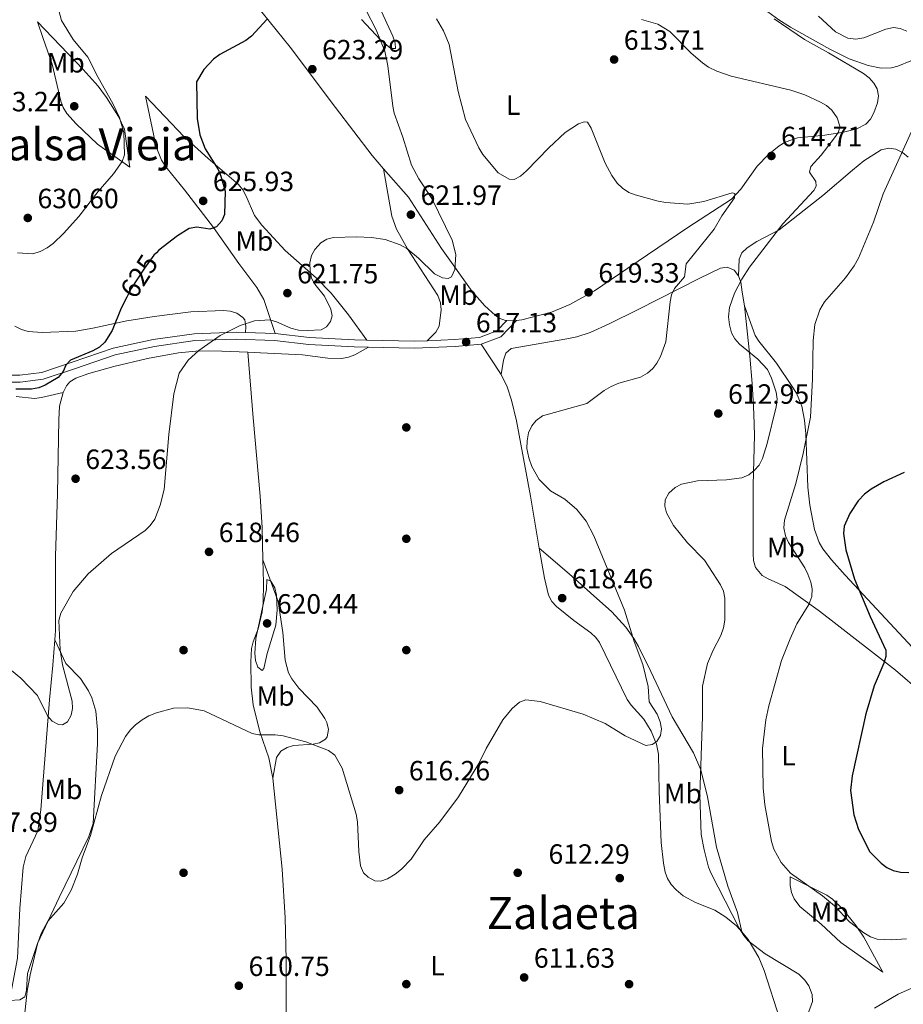
# Model space of a CAD drawing. Units: metres. Extents: x 600727 to 607628, y 4719911 to 4724640.
# Drawn here: x 606174 to 606492, y 4720163 to 4720517 of the extents above; entities that cross this region are included whole.
import ezdxf
from ezdxf.enums import TextEntityAlignment as Align

# ---------------------------------------------------------------- set-up
doc = ezdxf.new("R2010")
doc.units = ezdxf.units.M
doc.header["$MEASUREMENT"] = 0
doc.linetypes.add('DGN Style 3', pattern=[100.47729999999999, 71.7695, -28.7078])
doc.linetypes.add('DGN Style 5', pattern=[50.23865, 21.53085, -28.7078])
for name, color, linetype, lineweight in [('Nivel 17', 7, 'Continuous', 0), ('Nivel 21', 7, 'Continuous', 0), ('Nivel 22', 7, 'Continuous', 0), ('Nivel 35', 7, 'Continuous', 0), ('Nivel 36', 7, 'Continuous', 0), ('Nivel 37', 7, 'Continuous', 0), ('Nivel 4', 7, 'Continuous', 0), ('Nivel 41', 7, 'Continuous', 0), ('Nivel 45', 7, 'Continuous', 0), ('Nivel 5', 7, 'Continuous', 0), ('Nivel 57', 7, 'Continuous', 0), ('Nivel 7', 7, 'Continuous', 0)]:
    doc.layers.add(name, color=color, linetype=linetype, lineweight=lineweight)
doc.styles.add('Style-arial', font='arial.shx', dxfattribs={"bigfont": 'arialbig.shx'})
doc.styles.add('Style-Arial Narrow', font='txt')
doc.styles.add('Style-Helvetica-Narrow-Oblique', font='txt')
doc.styles.add('Style-Times New Roman', font='txt')

# ---------------------------------------------------------------- blocks, each defined once
blk = doc.blocks.new('5PATER')
at = {"layer": 'Nivel 7', "linetype": 'Continuous', "lineweight": 0}
h = blk.add_hatch(color=51, dxfattribs=at)
edge = h.paths.add_edge_path()
edge.add_ellipse((0.01646006107330322, 0.03466856479644775), major_axis=(-10.9572123736961, -11.10700355381332), ratio=0.999422240966032, start_angle=0, end_angle=360)
blk = doc.blocks.new('5PERFI')
at = {"layer": 'Nivel 17', "linetype": 'Continuous', "lineweight": 0}
h = blk.add_hatch(color=7, dxfattribs=at)
edge = h.paths.add_edge_path()
edge.add_arc((-0.05329591035842896, 0.0002562999725341797), 15.5998547143458, 315.0000000018422, 675.0000000018422)

msp = doc.modelspace()

# ---------------------------------------------------------------- linework, layer by layer
at = {"layer": 'Nivel 21', "color": 7, "linetype": 'DGN Style 3', "lineweight": 0, "extrusion": (-0.09815967272443174, 0.09561667602172626, 0.9905665701593148), "elevation": 392442.0713529047, "flags": 128}
msp.add_lwpolyline([(-3804423.679938894, -2832345.307694476), (-3804430.561369818, -2832342.096774282), (-3804438.64429627, -2832342.096774282)], dxfattribs=at)
at = {"layer": 'Nivel 21', "color": 7, "linetype": 'Continuous', "lineweight": 0, "elevation": 619.4300000000001, "flags": 128}
msp.add_lwpolyline([(606255.3200000003, 4720404.82), (606266, 4720404.42)], dxfattribs=at)
at = {"layer": 'Nivel 21', "color": 7, "linetype": 'Continuous', "lineweight": 0, "extrusion": (0.02405135875206313, -0.2652253467344431, 0.9638864287828594), "elevation": -1236792.306876149, "flags": 128}
msp.add_lwpolyline([(1030130.994071078, 4478724.072689719), (1030147.873073179, 4478722.120104756), (1030152.54930146, 4478721.857256781)], dxfattribs=at)
at = {"layer": 'Nivel 21', "color": 7, "linetype": 'Continuous', "lineweight": 0}
for points in [[(606320.6000000015, 4720401.880000001, 617.38), (606330.4600000009, 4720402.25, 617.23), (606339.3999999985, 4720403.050000001, 617.01), (606345.629999999, 4720405.439999999, 617.45), (606349.2100000009, 4720409.109999999, 617.45)], [(606085.5, 4720328.76, 626.47), (606087.6700000018, 4720326.640000001, 626.47), (606090.3000000007, 4720326.68, 626.47), (606094.129999999, 4720329.199999999, 626.47), (606098.6000000015, 4720336.52, 627.13), (606102.6999999993, 4720345.529999999, 626.91), (606107.7699999996, 4720354.540000001, 626.69), (606113.3399999999, 4720361.35, 626.47), (606122.5100000016, 4720367.34, 626.47), (606131.870000001, 4720375.34, 626.25), (606142.5899999999, 4720383.82, 625.59), (606150.5399999991, 4720388.470000001, 625.15), (606158.9899999984, 4720390.050000001, 625.15), (606167.1999999993, 4720389.439999999, 625.15), (606174.3000000007, 4720389.529999999, 625.15), (606182.1900000013, 4720390.49, 625.15), (606193.1099999994, 4720394.109999999, 624.9300000000001), (606207.8999999985, 4720399.25, 623.61), (606222.2300000004, 4720402.27, 622.07), (606236.9200000018, 4720404.4, 620.53), (606251.9899999984, 4720404.949999999, 619.4300000000001), (606255.3200000003, 4720404.82, 619.4300000000001)], [(606266, 4720404.42, 619.4300000000001), (606278.3500000015, 4720402.99, 619.4300000000001), (606294.5, 4720402.140000001, 618.11), (606298.9400000013, 4720402.060000001, 617.97)]]:
    msp.add_polyline3d(points, dxfattribs=at)
at = {"layer": 'Nivel 21', "color": 7, "linetype": 'DGN Style 3', "lineweight": 0}
for points in [[(606086.75, 4720324.130000001, 626.47), (606091.0700000003, 4720324.189999999, 626.47), (606095.9699999988, 4720327.42, 626.47), (606100.8099999987, 4720335.35, 627.13), (606104.9299999997, 4720344.4, 626.91), (606109.8399999999, 4720353.119999999, 626.69), (606115.0300000012, 4720359.470000001, 626.47), (606124.0100000016, 4720365.33, 626.47), (606133.4600000009, 4720373.41, 626.25), (606144, 4720381.75, 625.59), (606151.4299999997, 4720386.09, 625.15), (606159.129999999, 4720387.529999999, 625.15), (606167.129999999, 4720386.939999999, 625.15), (606174.4699999988, 4720387.029999999, 625.15), (606182.7399999984, 4720388.040000001, 625.15), (606193.9100000001, 4720391.74, 624.9300000000001), (606208.5700000003, 4720396.84, 623.61), (606222.6700000018, 4720399.810000001, 622.07), (606237.1499999985, 4720401.91, 620.53), (606251.9899999984, 4720402.449999999, 619.4300000000001), (606265.8099999987, 4720401.93, 619.4300000000001), (606278.1400000006, 4720400.5, 619.4300000000001), (606294.4100000001, 4720399.65, 618.11), (606299.5100000016, 4720399.540000001, 617.95)], [(606299.5100000016, 4720399.540000001, 617.95), (606315.9400000013, 4720399.210000001, 617.45), (606330.620000001, 4720399.75, 617.23), (606339.9600000009, 4720400.59, 617.01)]]:
    msp.add_polyline3d(points, dxfattribs=at)
at = {"layer": 'Nivel 22', "color": 30, "linetype": 'DGN Style 5', "lineweight": 30, "elevation": 625, "flags": 128}
msp.add_lwpolyline([(606223.3500000015, 4720433.470000001), (606222.5, 4720432.619999999), (606219.0399999991, 4720427.98), (606214.3500000015, 4720420.65), (606212.7199999988, 4720417.470000001)], dxfattribs=at)
at = {"layer": 'Nivel 35', "color": 92, "linetype": 'DGN Style 3', "lineweight": 0}
for points in [[(606483.629999999, 4720499.790000001, 609.8000000000001), (606479, 4720500.689999999, 610.13), (606472.0899999999, 4720503.16, 610.22), (606465.1900000013, 4720506.560000001, 610.03), (606451.0899999999, 4720514.52, 609.73), (606446.8900000006, 4720517.109999999, 609.69), (606442.9600000009, 4720520.02, 609.54)], [(606494.3000000007, 4720502.42, 606.92), (606489.6400000006, 4720500.550000001, 608.42), (606487.3000000007, 4720499.949999999, 609.1), (606483.629999999, 4720499.790000001, 609.8000000000001)]]:
    msp.add_polyline3d(points, dxfattribs=at)
at = {"layer": 'Nivel 36', "color": 92, "linetype": 'Continuous', "lineweight": 0, "extrusion": (-0.03772106998506609, -0.06157409953444628, 0.9973894681345418), "elevation": -312910.7245986236, "flags": 128}
msp.add_lwpolyline([(-1948812.31102646, 4330605.429540802), (-1948812.795996603, 4330605.014084473), (-1948815.280383494, 4330603.629230052)], dxfattribs=at)
at = {"layer": 'Nivel 36', "color": 92, "linetype": 'Continuous', "lineweight": 0, "extrusion": (0.05634514774799718, -0.08447875540640241, 0.9948309224236255), "elevation": -363995.4316036884, "flags": 128}
msp.add_lwpolyline([(3123676.831055243, 3572111.509844955), (3123676.831055246, 3572098.412234487)], dxfattribs=at)
at = {"layer": 'Nivel 36', "color": 92, "linetype": 'Continuous', "lineweight": 0}
for points in [[(606304.9600000009, 4720463.59, 621.63), (606300.8000000007, 4720468.369999999, 621.92), (606287.7300000004, 4720485.630000001, 622.36), (606271.3500000015, 4720507.310000001, 624.26), (606258.8299999982, 4720522.890000001, 625.16), (606246.3200000003, 4720540.5, 625.17), (606241.2800000012, 4720547.029999999, 625.57)], [(606303.3200000003, 4720522, 617.71), (606308.2600000016, 4720511.279999999, 618.6), (606309.129999999, 4720508.800000001, 619.02), (606309.1999999993, 4720506.869999999, 619.41), (606307.5899999999, 4720506.810000001, 619.95), (606303.879999999, 4720509.970000001, 620.73), (606297.0300000012, 4720517.25, 621.07)], [(606213.7699999996, 4720464.199999999, 629.11), (606202.2300000004, 4720472.449999999, 631.47), (606194.5300000012, 4720479.74, 632.72), (606191.1700000018, 4720483.449999999, 633.3000000000001), (606189.9200000018, 4720485.65, 633.42), (606189.0500000007, 4720487.99, 633.34), (606185.9400000013, 4720501.24, 632.15), (606182.6600000001, 4720510.460000001, 631.79), (606180.7199999988, 4720516.41, 631.09)], [(606180.7199999988, 4720516.41, 631.09), (606197.0799999982, 4720499.290000001, 630.77), (606202.4899999984, 4720493.27, 630.65), (606205.4800000004, 4720489.300000001, 630.38), (606209.7300000004, 4720482.369999999, 629.9300000000001), (606211.8900000006, 4720477.84, 629.84), (606213.7699999996, 4720464.199999999, 629.11)], [(606445.2300000004, 4720517.560000001, 606.95), (606456.0599999987, 4720510.119999999, 606.95), (606464.7300000004, 4720505.27, 608.1800000000001), (606477.3399999999, 4720497.9, 608.27), (606479.3099999987, 4720496.34, 608.27), (606480.9400000013, 4720494.390000001, 608.27), (606482.1600000001, 4720492.32, 608.27), (606482.6799999997, 4720489.880000001, 608.27), (606482.2699999996, 4720487.310000001, 608.27), (606480.9499999993, 4720483.75, 608.26), (606479.7699999996, 4720481.470000001, 608.28), (606478.0899999999, 4720479.609999999, 608.4), (606474.879999999, 4720478.029999999, 608.83), (606470.120000001, 4720476.83, 609.71), (606463.379999999, 4720475.74, 610.85), (606453.5399999991, 4720474.699999999, 612.35), (606449.120000001, 4720473.210000001, 613.04), (606447.0100000016, 4720471.939999999, 613.41), (606443.1400000006, 4720468.75, 614.08), (606439.0700000003, 4720464.58, 614.6), (606433.2399999984, 4720456.27, 614.35), (606429.870000001, 4720452.699999999, 614.21), (606414.2600000016, 4720442.58, 614.75), (606392.6499999985, 4720427.880000001, 618.1800000000001), (606380.6499999985, 4720419.74, 619.26), (606371.879999999, 4720414.92, 619.14), (606365.3000000007, 4720412.09, 618.79), (606354.5399999991, 4720409.380000001, 618.1800000000001), (606352.6799999997, 4720409.09, 618.1)], [(606266, 4720404.42, 619.4300000000001), (606261.9899999984, 4720416.720000001, 621.02), (606259.4899999984, 4720421.02, 621.4300000000001), (606253.0100000016, 4720429.6, 622.29), (606243.8599999994, 4720442.51, 624.9300000000001), (606233.4800000004, 4720456.109999999, 626.47), (606227.1900000013, 4720463.74, 627.9), (606225.1799999997, 4720466.790000001, 628.17), (606223.3299999982, 4720471.470000001, 628.27), (606219.5, 4720489.73, 627.79)], [(606219.5, 4720489.73, 627.79), (606233.3599999994, 4720475.08, 626.1800000000001), (606241.9699999988, 4720467.310000001, 624.7), (606252.8200000003, 4720457.939999999, 623.38), (606254.370000001, 4720456.040000001, 623.1800000000001), (606255.5500000007, 4720453.85, 623), (606258.620000001, 4720446.890000001, 622.44), (606261.2399999984, 4720443.43, 622.0500000000001), (606269.6400000006, 4720434.25, 620.75), (606280.879999999, 4720424.34, 619.41), (606286.0799999982, 4720418.939999999, 618.85), (606292.4100000001, 4720411.210000001, 618.33), (606298.9400000013, 4720402.060000001, 617.97)], [(606432.4299999997, 4720425.18, 610.6), (606432.6999999993, 4720431.17, 611.7), (606433.620000001, 4720433.4, 611.94), (606435.5700000003, 4720435.220000001, 611.84), (606439.0300000012, 4720437.470000001, 611.4300000000001), (606447, 4720441.74, 610.38), (606462.7100000009, 4720453.99, 608.54), (606473.3000000007, 4720463.17, 607.62), (606477.370000001, 4720466.540000001, 606.95), (606483.6799999997, 4720470.41, 605.8100000000001), (606486.3399999999, 4720471.09, 605.4), (606488.9200000018, 4720470.68, 605.03), (606491.3000000007, 4720469.460000001, 604.67), (606493.379999999, 4720467.77, 604.32)], [(606320.6000000015, 4720401.880000001, 617.38), (606323.7300000004, 4720404.92, 617.15), (606324.9299999997, 4720407.08, 617.23), (606325.5700000003, 4720412.91, 617.88), (606325.4100000001, 4720415.460000001, 618.1800000000001), (606324.4400000013, 4720418.130000001, 618.48), (606313.5100000016, 4720434.880000001, 620.14), (606309.5399999991, 4720441.93, 620.95), (606307.9400000013, 4720446.67, 621.44), (606306.870000001, 4720452.76, 621.98), (606304.9600000009, 4720463.59, 621.63)], [(606349.2100000009, 4720409.109999999, 617.97), (606348.7300000004, 4720409.130000001, 617.96), (606346.4100000001, 4720410.02, 617.92), (606345.0100000016, 4720411.02, 617.96), (606341.2600000016, 4720414.439999999, 618.26), (606336.8000000007, 4720419.540000001, 618.84), (606325.6900000013, 4720435.060000001, 620.82), (606313.8399999999, 4720453.4, 621.04), (606304.9600000009, 4720463.59, 621.63)], [(606347.1900000013, 4720389.75, 615.6800000000001), (606348, 4720394.869999999, 616.34), (606348.879999999, 4720397.41, 616.5), (606350.7600000016, 4720399.08, 616.5500000000001), (606370.7800000012, 4720402.57, 617.61), (606374.3000000007, 4720403.300000001, 617.66), (606379.0799999982, 4720404.779999999, 617.64), (606385.9100000001, 4720407.92, 617.34), (606396.3999999985, 4720413.130000001, 616.25), (606418.2199999988, 4720424.27, 613.04), (606425.9200000018, 4720427.890000001, 611.94), (606428.3900000006, 4720428.32, 611.52), (606430.8500000015, 4720427.25, 611.0600000000001), (606432.4299999997, 4720425.18, 610.6)], [(606432.4299999997, 4720425.18, 610.6), (606433.1900000013, 4720422.880000001, 610.15), (606433.7699999996, 4720419.35, 609.66), (606434.5100000016, 4720414.41, 609.58)], [(606498.0700000003, 4720288.220000001, 596.28), (606481.9800000004, 4720305.58, 598.22), (606470.7399999984, 4720317.59, 601.3000000000001), (606465.8099999987, 4720323.130000001, 601.22), (606462.6999999993, 4720327.16, 601.3000000000001), (606461.379999999, 4720329.35, 601.59), (606459.6900000013, 4720334.02, 602.17), (606458, 4720342.76, 603.2), (606457.3099999987, 4720349.279999999, 603.94), (606456.5599999987, 4720368.359999999, 605.36), (606456.120000001, 4720373.380000001, 605.71), (606455.1900000013, 4720378.34, 605.8000000000001), (606453.25, 4720382.970000001, 605.89), (606451.6700000018, 4720385.470000001, 606.19), (606446.0100000016, 4720393.85, 607.69), (606439.7399999984, 4720401.710000001, 608.63), (606438.4100000001, 4720403.800000001, 608.83), (606434.5100000016, 4720414.41, 609.58)], [(606434.5100000016, 4720414.41, 609.58), (606436.5300000012, 4720396.34, 610.4), (606437.3000000007, 4720386.5, 612.0600000000001), (606437.6799999997, 4720380.449999999, 612.34), (606437.9400000013, 4720375.449999999, 612.16), (606438.1700000018, 4720367.99, 611.33), (606437.6900000013, 4720349.960000001, 608), (606437.629999999, 4720343.300000001, 607.32), (606437.629999999, 4720338.310000001, 607.28), (606437.7199999988, 4720325.359999999, 607.89), (606437.8399999999, 4720322.859999999, 608.02), (606438.5199999996, 4720320.43, 608.15), (606440.9100000001, 4720317.58, 608.22), (606443.0899999999, 4720316.35, 608.0500000000001), (606449.1900000013, 4720313.59, 607.1), (606461.0500000007, 4720305.040000001, 603.7), (606464.6499999985, 4720302.35, 602.92), (606488.7699999996, 4720283.48, 599.14), (606498.1999999993, 4720275.43, 597.64)], [(606172.5799999982, 4720407.15, 627.13), (606174.8999999985, 4720405.9, 626.95), (606177.3299999982, 4720405.18, 626.76), (606182.3200000003, 4720404.800000001, 626.39), (606194.379999999, 4720405.359999999, 625.84), (606200.5599999987, 4720406.369999999, 625.36), (606212.7100000009, 4720409.01, 624.09), (606222.5199999996, 4720410.57, 623.02), (606235.7199999988, 4720412.24, 621.59), (606247.3200000003, 4720412.68, 620.53), (606249.8099999987, 4720412.48, 620.4), (606252.2100000009, 4720411.75, 620.37), (606254.379999999, 4720410.24, 620.34), (606255.1099999994, 4720409.43, 620.3100000000001), (606255.4899999984, 4720406.970000001, 620.09), (606255.3200000003, 4720404.82, 619.4300000000001)], [(606256.1900000013, 4720397.75, 619.38), (606246.9200000018, 4720398.15, 619.64), (606238.7699999996, 4720398.24, 620.09), (606231.3299999982, 4720397.49, 620.67), (606220.1900000013, 4720395.439999999, 621.73), (606208.1000000015, 4720392.65, 623.29), (606199.1400000006, 4720390.050000001, 623.61), (606194.4699999988, 4720388.380000001, 623.84), (606192.3299999982, 4720387.1, 624.03), (606191.0799999982, 4720385.67, 624.11), (606189.8399999999, 4720383.279999999, 624.13)], [(606299.5100000016, 4720399.540000001, 617.95), (606294.620000001, 4720396.84, 617.95), (606292.3500000015, 4720395.91, 618), (606289.9600000009, 4720395.470000001, 618.15), (606284.9200000018, 4720395.609999999, 618.61), (606275.7800000012, 4720396.779999999, 619.27), (606260.8000000007, 4720397.560000001, 619.24), (606256.1900000013, 4720397.75, 619.38)], [(606261.6099999994, 4720323.18, 618.82), (606261.3399999999, 4720334.810000001, 618), (606260.5799999982, 4720345.98, 617.5), (606258.0799999982, 4720374.189999999, 618.02), (606256.1900000013, 4720397.75, 619.38)], [(606347.1900000013, 4720389.75, 615.6800000000001), (606349.3099999987, 4720385.25, 615.4300000000001), (606350.8999999985, 4720380.48, 615.37), (606352.6499999985, 4720373.050000001, 615.44), (606357.6499999985, 4720346.07, 615.63), (606360.8500000015, 4720327.34, 616.94)], [(606189.8399999999, 4720383.279999999, 624.13), (606182.120000001, 4720381.42, 624.13), (606179.6499999985, 4720381.130000001, 624.17), (606172.9600000009, 4720381.83, 624.35)], [(606189.8399999999, 4720383.279999999, 624.13), (606188.5899999999, 4720378.4, 624.09), (606188.3000000007, 4720373.439999999, 623.96), (606187.870000001, 4720346.9, 622.79), (606187.1900000013, 4720324.5, 620.6800000000001), (606187.120000001, 4720297.75, 620.37), (606186.870000001, 4720294.460000001, 620.37)], [(606360.8500000015, 4720327.34, 616.94), (606371.6400000006, 4720318.08, 616.16), (606386.8900000006, 4720304.48, 615.46), (606391.9800000004, 4720298.970000001, 614.79), (606394.8299999982, 4720294.859999999, 614.36), (606396.4600000009, 4720291.960000001, 614.17), (606400.9400000013, 4720283.040000001, 613.77), (606408.620000001, 4720266.689999999, 611.88), (606416.1999999993, 4720253.85, 610.33), (606418.8399999999, 4720247.73, 609.66), (606421.25, 4720238.040000001, 609.04), (606424.5199999996, 4720219.9, 609.24), (606428.5700000003, 4720205.859999999, 609.46), (606432.0300000012, 4720196.48, 610), (606433.5899999999, 4720189.460000001, 610.23)], [(606360.8500000015, 4720327.34, 616.94), (606362.6900000013, 4720316.560000001, 617.7), (606364.1700000018, 4720310.42, 617.89), (606365.370000001, 4720308.24, 617.89), (606367.1000000015, 4720306.43, 617.85), (606373.2399999984, 4720301.33, 617.53), (606379.4100000001, 4720296.91, 617.04), (606381.1900000013, 4720295.199999999, 616.89), (606382.5100000016, 4720293.4, 616.78), (606392.4499999993, 4720272.939999999, 615.9), (606393.879999999, 4720270.92, 615.7), (606398.3500000015, 4720265.960000001, 615.02), (606401.0199999996, 4720261.560000001, 614.91), (606403.0100000016, 4720256.92, 614.88), (606403.620000001, 4720253.359999999, 614.8000000000001), (606403.9600000009, 4720239.98, 614.14), (606404.6400000006, 4720221.66, 612.51), (606405.4600000009, 4720214.220000001, 612.49), (606406.0899999999, 4720210.970000001, 612.38), (606406.9299999997, 4720208.609999999, 612.24), (606408.2699999996, 4720206.49, 612.1), (606409.9800000004, 4720204.59, 611.94), (606412.5399999991, 4720202.42, 611.72), (606416.9899999984, 4720200.040000001, 611.36), (606423.9499999993, 4720197.35, 610.78), (606427.8599999994, 4720194.82, 610.47), (606431.7399999984, 4720191.68, 610.26), (606433.5899999999, 4720189.460000001, 610.23)], [(606265.129999999, 4720244.77, 614.44), (606263.7800000012, 4720252.07, 614.8000000000001), (606260.5199999996, 4720261.4, 615.54), (606258.120000001, 4720271.07, 616.54), (606257.3399999999, 4720277.380000001, 617.48), (606257.2300000004, 4720286.529999999, 619.03), (606257.5, 4720291.290000001, 619.72), (606258.0899999999, 4720293.689999999, 619.89), (606259.870000001, 4720298.4, 619.9300000000001), (606261.3399999999, 4720304.48, 620.03), (606261.6999999993, 4720307.529999999, 619.94), (606261.8000000007, 4720315.01, 619.41), (606261.6099999994, 4720323.18, 618.82)], [(606261.6099999994, 4720323.18, 618.82), (606267.0899999999, 4720308.18, 619.3000000000001), (606268.8000000007, 4720297.040000001, 619.04), (606269.6499999985, 4720287.08, 618.9), (606270.8099999987, 4720282.550000001, 618.6800000000001), (606272.0399999991, 4720280.359999999, 618.49), (606274.5199999996, 4720277.050000001, 618.16), (606281.120000001, 4720270.26, 617.5), (606283.8099999987, 4720266.119999999, 616.45), (606284.5300000012, 4720264.67, 616.1800000000001), (606285.2100000009, 4720262.18, 616), (606284.75, 4720259.58, 615.83), (606284.0799999982, 4720258.68, 615.74), (606281.879999999, 4720257.369999999, 615.5), (606279.6999999993, 4720256.869999999, 615.3000000000001), (606272.6600000001, 4720256.43, 614.86), (606270.2800000012, 4720255.75, 614.74), (606268.1099999994, 4720254.41, 614.65), (606266.4499999993, 4720252.15, 614.65), (606265.129999999, 4720244.77, 614.44)], [(606170.6400000006, 4720164.84, 616), (606174.3299999982, 4720165.060000001, 615.78), (606176.0700000003, 4720166.109999999, 615.59), (606176.6999999993, 4720168.51, 615.36), (606177.0399999991, 4720174.58, 614.96), (606180.7100000009, 4720185.27, 614.83), (606188.4699999988, 4720201.859999999, 615.12), (606199.0799999982, 4720223.73, 614.85), (606200.6099999994, 4720228.470000001, 614.87), (606202.2100000009, 4720257.130000001, 616.44), (606202.1999999993, 4720262.109999999, 616.79), (606201.5799999982, 4720268.74, 617.3000000000001), (606200.1700000018, 4720273.540000001, 617.73), (606198.9600000009, 4720276.09, 618.02), (606196.1000000015, 4720280.460000001, 618.64), (606190.8900000006, 4720285.9, 619.15), (606186.870000001, 4720294.460000001, 620.37)], [(606186.870000001, 4720294.460000001, 620.37), (606186.1900000013, 4720285.27, 620.37), (606184.9800000004, 4720272.83, 620.04), (606181.8099999987, 4720233.380000001, 617.95), (606180.7600000016, 4720225.75, 617.62), (606176.5100000016, 4720216.57, 617.23), (606175.4899999984, 4720212.779999999, 617.07), (606174.2899999991, 4720197.859999999, 616.19), (606173.4400000013, 4720180.02, 616.19), (606170.6400000006, 4720164.84, 616)], [(606270.0199999996, 4720157.880000001, 611.8000000000001), (606270.0199999996, 4720179.52, 611.8000000000001), (606269.6000000015, 4720194.51, 612.08), (606268.5500000007, 4720211.98, 612.76), (606265.129999999, 4720244.77, 614.44)], [(606484.2899999991, 4720174.960000001, 607.59), (606469.1700000018, 4720185.640000001, 608.3100000000001), (606462.0700000003, 4720192.279999999, 608.03), (606454.4499999993, 4720198.640000001, 607.22), (606452.3399999999, 4720201.33, 606.95), (606451.379999999, 4720203.689999999, 606.7), (606450.9899999984, 4720206.109999999, 606.19), (606450.9400000013, 4720209.220000001, 605.17)], [(606450.9400000013, 4720209.220000001, 605.17), (606464.0899999999, 4720202.68, 604.6800000000001), (606466.120000001, 4720201.23, 604.71), (606469.8000000007, 4720197.76, 604.86), (606474.620000001, 4720191.720000001, 604.99), (606477.3999999985, 4720187.59, 605.15), (606484.2899999991, 4720174.960000001, 607.59)], [(606553.4499999993, 4720201.15, 599.94), (606552.8999999985, 4720200.66, 600.0600000000001), (606523.3200000003, 4720183.76, 604.8100000000001), (606514.5500000007, 4720178.9, 605.76), (606501.7100000009, 4720172.380000001, 606.62), (606489.7800000012, 4720167.119999999, 607.54), (606481.1999999993, 4720162.1, 608.66)], [(606433.5899999999, 4720189.460000001, 610.23), (606435.8599999994, 4720186.710000001, 610.2), (606439.6900000013, 4720180.24, 610.46), (606441.629999999, 4720175.66, 610.61), (606447.25, 4720158.15, 610.4), (606449.0799999982, 4720152.92, 609.99)]]:
    msp.add_polyline3d(points, dxfattribs=at)
at = {"layer": 'Nivel 4', "color": 30, "linetype": 'Continuous', "lineweight": 30, "flags": 128}
for points, elevation in [([(606263.0700000003, 4720517.32), (606257.5599999987, 4720511.24), (606255.5399999991, 4720509.77), (606246.1000000015, 4720504.640000001), (606243.9299999997, 4720503.050000001), (606240.4299999997, 4720499.290000001), (606237.7600000016, 4720494.82), (606237.9800000004, 4720481.73), (606238.9699999988, 4720475.82), (606240.9200000018, 4720470.85), (606245.5300000012, 4720463.33), (606246.5399999991, 4720461.040000001), (606248.0899999999, 4720455.619999999), (606247.879999999, 4720447.199999999), (606246.8299999982, 4720444.890000001), (606244.9100000001, 4720442.800000001), (606242.5100000016, 4720441.890000001), (606237.8299999982, 4720442.640000001), (606235.1900000013, 4720442.140000001), (606230.8999999985, 4720439.529999999), (606224.2699999996, 4720434.390000001), (606223.3500000015, 4720433.470000001)], 625), ([(606212.7199999988, 4720417.470000001), (606210.7100000009, 4720413.560000001), (606207.5, 4720405.57), (606204.8200000003, 4720401.359999999), (606202.879999999, 4720399.59), (606200.5199999996, 4720398.189999999), (606192.5199999996, 4720394.939999999), (606190.8000000007, 4720393.130000001), (606189.8599999994, 4720390.869999999), (606188.0500000007, 4720388.710000001), (606183.4699999988, 4720385.880000001), (606181.1400000006, 4720384.98), (606178.4800000004, 4720384.460000001), (606172.8500000015, 4720384.460000001)], 625), ([(606491.8999999985, 4720354.470000001), (606484.5599999987, 4720351.210000001), (606480.0899999999, 4720348.52), (606477.6400000006, 4720346.74), (606475.4200000018, 4720344.34), (606472.4200000018, 4720339.800000001), (606470.3999999985, 4720335.24), (606470.1400000006, 4720332.57), (606470.9499999993, 4720326.77), (606474.1000000015, 4720316.18), (606479.6900000013, 4720302.810000001), (606485.3299999982, 4720290.65), (606485.3000000007, 4720288.460000001), (606484.6000000015, 4720286.060000001), (606481.0599999987, 4720277.83), (606478.1799999997, 4720267.790000001), (606473.2100000009, 4720245.560000001), (606472.6400000006, 4720240.23), (606473.7600000016, 4720231.57), (606475.4400000013, 4720226.279999999), (606479.6099999994, 4720218.189999999), (606483.5799999982, 4720214.140000001), (606485.620000001, 4720212.609999999), (606487.8900000006, 4720211.57), (606490.5500000007, 4720210.890000001), (606493.5100000016, 4720210.800000001)], 600)]:
    msp.add_lwpolyline(points, dxfattribs=dict(at, elevation=elevation))
at = {"layer": 'Nivel 5', "color": 30, "linetype": 'Continuous', "lineweight": 0, "flags": 128}
for points, elevation in [([(606187.8000000007, 4720522.35), (606189.3299999982, 4720516.949999999), (606193.4400000013, 4720510.060000001), (606198.7300000004, 4720503.689999999), (606202.3999999985, 4720496.470000001), (606207.7699999996, 4720487.08), (606210.1400000006, 4720482.09), (606211.6499999985, 4720476.630000001), (606211.9200000018, 4720468.67), (606211.0899999999, 4720466.290000001), (606208.0199999996, 4720461.779999999), (606202.4600000009, 4720455.51), (606195.4800000004, 4720446.540000001), (606189.9600000009, 4720440.359999999), (606186.3200000003, 4720436.779999999), (606184.129999999, 4720435.27), (606181.620000001, 4720433.960000001), (606178.9800000004, 4720433.07), (606173.4400000013, 4720433.5)], 630), ([(606298.5599999987, 4720520.76), (606302.2899999991, 4720513.6), (606305.3500000015, 4720505.880000001), (606306.5300000012, 4720500.640000001)], 620), ([(606370, 4720344.92), (606364.8500000015, 4720347.949999999), (606360.8200000003, 4720351.99), (606358.1900000013, 4720356.640000001), (606357.0700000003, 4720359.800000001), (606356.3500000015, 4720363.130000001), (606356.5500000007, 4720365.960000001), (606357.0300000012, 4720368.73), (606358.1499999985, 4720371.34), (606359.7600000016, 4720373.25), (606362.0399999991, 4720374.859999999), (606377.9499999993, 4720379.26), (606384.1900000013, 4720383.970000001), (606386.7100000009, 4720385.41), (606389.4499999993, 4720386.619999999), (606397.1499999985, 4720388.790000001), (606399.6700000018, 4720390.210000001), (606401.6099999994, 4720391.85), (606403.1099999994, 4720393.85), (606404.3500000015, 4720396.220000001), (606406.3500000015, 4720401.48), (606407.8299999982, 4720415.810000001), (606408.370000001, 4720418.35), (606409.3900000006, 4720420.640000001), (606413.0599999987, 4720424.83), (606413.6499999985, 4720429.550000001), (606423.6499999985, 4720441.960000001), (606426.4699999988, 4720446.790000001), (606430.9400000013, 4720453.189999999), (606431.0399999991, 4720454.75), (606430.120000001, 4720454.970000001), (606420, 4720451.9), (606414.25, 4720450.960000001), (606406.3299999982, 4720451.51), (606403.5300000012, 4720451.99), (606395.2800000012, 4720454.24), (606392.9600000009, 4720455.16), (606390.7300000004, 4720456.65), (606388.7899999991, 4720458.52), (606386.9499999993, 4720461.17), (606384.5700000003, 4720465.710000001), (606379.4600000009, 4720478.199999999), (606378.1700000018, 4720480.380000001), (606377.0100000016, 4720480.48), (606375, 4720479.76), (606370.1400000006, 4720476.640000001), (606364.3200000003, 4720471.199999999), (606356.3000000007, 4720462.9), (606354.129999999, 4720461.040000001), (606351.8399999999, 4720459.800000001), (606350.0500000007, 4720459.890000001), (606346.0700000003, 4720462.189999999), (606340.6499999985, 4720468.720000001), (606339.1799999997, 4720471.119999999), (606334.379999999, 4720481.32), (606331.7699999996, 4720491.439999999), (606328.5500000007, 4720508.25), (606326.4699999988, 4720513.24), (606323.9100000001, 4720517.560000001)], 615), ([(606397.6099999994, 4720517.24), (606403.3999999985, 4720515.550000001), (606407.6900000013, 4720512.99), (606415.4100000001, 4720505.210000001), (606419.4600000009, 4720501.65), (606421.6400000006, 4720500.15), (606424.6600000001, 4720498.689999999), (606429.7199999988, 4720496.970000001), (606451.2199999988, 4720491.880000001), (606456.2600000016, 4720490.210000001), (606461.8399999999, 4720487.630000001), (606464.0399999991, 4720486.33), (606465.9299999997, 4720484.699999999), (606467.7800000012, 4720481.91), (606468.75, 4720478.949999999), (606468.3200000003, 4720476.810000001), (606466.8999999985, 4720474.77), (606462.120000001, 4720468.5), (606458.379999999, 4720464.449999999), (606457.9400000013, 4720462.43), (606460.120000001, 4720459.109999999), (606460.2600000016, 4720457.380000001), (606459.4100000001, 4720455.869999999), (606448.3299999982, 4720443.82), (606436.3999999985, 4720428.24), (606433.6000000015, 4720423.970000001), (606430.9200000018, 4720418.939999999), (606429.1900000013, 4720413.810000001), (606428.7800000012, 4720410.43), (606429.1099999994, 4720407.550000001), (606429.8900000006, 4720404.74), (606431.129999999, 4720402.560000001), (606432.7399999984, 4720400.640000001), (606439.3599999994, 4720395.279999999), (606442.7699999996, 4720391.49), (606444.2899999991, 4720388.42), (606445.9699999988, 4720383.369999999), (606446.2399999984, 4720380.880000001), (606445.9200000018, 4720378.119999999), (606442.7399999984, 4720364.93), (606441.0199999996, 4720359.540000001), (606439.7800000012, 4720357.220000001), (606438.0799999982, 4720355.24), (606436.129999999, 4720353.67), (606433.5799999982, 4720352.609999999), (606428.129999999, 4720351.880000001), (606417.629999999, 4720351.540000001), (606411.8900000006, 4720350.35), (606409.6000000015, 4720349.109999999), (606407.4400000013, 4720347.119999999), (606406.0799999982, 4720344.74), (606405.9400000013, 4720342.48), (606406.6000000015, 4720340.07), (606409.0799999982, 4720335.43), (606414.0599999987, 4720329.26), (606420.1400000006, 4720322.99), (606421.7899999991, 4720320.65)], 610), ([(606461.0899999999, 4720518.48), (606467.2199999988, 4720512.9), (606471.6600000001, 4720510.540000001), (606474.5399999991, 4720510.189999999), (606477.379999999, 4720510.699999999), (606485.25, 4720513.85), (606488.0300000012, 4720514.380000001)], 605), ([(606488.0300000012, 4720514.380000001), (606490.5100000016, 4720514.060000001), (606492.8299999982, 4720513.140000001)], 605), ([(606306.5300000012, 4720500.640000001), (606308.2300000004, 4720486.1), (606308.7600000016, 4720483.66), (606311.8299999982, 4720475.02), (606314.9200000018, 4720464.970000001), (606317.6000000015, 4720460), (606322.2699999996, 4720452.939999999), (606329.5500000007, 4720438.040000001), (606330.879999999, 4720432.800000001), (606330.4899999984, 4720427.439999999), (606329.370000001, 4720424.82), (606328.1700000018, 4720424.23), (606326.0899999999, 4720424.439999999), (606323.1799999997, 4720425.9), (606317.5199999996, 4720431.48), (606313.3200000003, 4720435), (606310.879999999, 4720436.359999999), (606305.5500000007, 4720438.189999999), (606300.5799999982, 4720438.99), (606295.25, 4720439.16), (606286.9699999988, 4720439), (606284.5399999991, 4720438.41), (606282.3999999985, 4720437.02), (606280.2699999996, 4720434.699999999), (606279.0300000012, 4720432.439999999), (606278.4899999984, 4720429.83), (606278.5300000012, 4720427.01), (606279.0799999982, 4720424.359999999), (606280.2899999991, 4720422.18), (606283.7199999988, 4720417.84), (606286.0300000012, 4720413.26), (606286.5199999996, 4720410.779999999), (606285.9100000001, 4720408.82), (606284.4200000018, 4720406.810000001), (606282.4899999984, 4720405.83), (606277.5700000003, 4720405.52), (606274.3399999999, 4720405.689999999), (606271.6999999993, 4720406.34), (606266.5300000012, 4720408.630000001), (606264.120000001, 4720409.33), (606258.620000001, 4720409.050000001), (606253.3999999985, 4720407.359999999), (606246.3000000007, 4720403.75), (606238.5700000003, 4720398.41), (606234.7399999984, 4720394.84), (606231.5199999996, 4720390.26), (606229.5700000003, 4720382.77), (606227.879999999, 4720368.220000001), (606226.129999999, 4720348.42), (606224.7399999984, 4720342.74), (606222.7800000012, 4720337.82), (606221.1799999997, 4720335.48), (606219.3299999982, 4720333.699999999), (606207.1900000013, 4720325.449999999), (606198.8099999987, 4720318.130000001), (606193.4400000013, 4720311.810000001), (606189.0599999987, 4720303.99), (606188.3500000015, 4720301.33), (606188.7600000016, 4720290.76), (606189.6999999993, 4720285.42), (606193.1600000001, 4720272.32), (606193.1900000013, 4720269.779999999), (606192.7300000004, 4720267.32), (606191.4100000001, 4720264.91), (606189.6900000013, 4720263.85), (606188.1900000013, 4720264.01), (606185.9699999988, 4720265.16), (606184.2800000012, 4720267.130000001), (606180.7300000004, 4720274.470000001), (606174.6499999985, 4720280.68), (606167.25, 4720286.699999999)], 620), ([(606494.5199999996, 4720477.040000001), (606484.3999999985, 4720454.689999999), (606480.8599999994, 4720444.5), (606475.4600000009, 4720431.560000001), (606473.879999999, 4720428.77), (606470.7899999991, 4720424.5), (606463.3200000003, 4720415.890000001), (606461.629999999, 4720412.92), (606459.8500000015, 4720407.65), (606459.1700000018, 4720401.98), (606459.0199999996, 4720388.01), (606458.3099999987, 4720374.41), (606455.6099999994, 4720361.4), (606452.9600000009, 4720350.619999999), (606448.9499999993, 4720337.460000001), (606448.629999999, 4720334.59), (606449.2899999991, 4720331.720000001), (606450.4100000001, 4720329.35), (606456.1700000018, 4720320.33), (606457.3500000015, 4720317.98), (606458.4200000018, 4720315.17), (606458.8999999985, 4720312.710000001), (606458.75, 4720309.98), (606457.6499999985, 4720307.15), (606453.379999999, 4720300.140000001), (606450.8999999985, 4720294.720000001), (606447.879999999, 4720286.949999999), (606443.2399999984, 4720270.68), (606442.1600000001, 4720265.68), (606441.0300000012, 4720255.42), (606441.3000000007, 4720241.220000001), (606441.8399999999, 4720235.189999999), (606444.1999999993, 4720222.01), (606445.1000000015, 4720219.25), (606447.6999999993, 4720214.439999999), (606451.0500000007, 4720210.609999999), (606462.5599999987, 4720202.460000001), (606466.8200000003, 4720198.82), (606472.2399999984, 4720193.140000001), (606477.4400000013, 4720189.15), (606479.8200000003, 4720187.74), (606482.1999999993, 4720186.9), (606487.1799999997, 4720186.609999999), (606492.7100000009, 4720187.050000001)], 605), ([(606175.4600000009, 4720153.699999999), (606176.9499999993, 4720168.189999999), (606177.9800000004, 4720174.09), (606180.629999999, 4720185.220000001), (606182, 4720188.91), (606184.379999999, 4720193.300000001), (606190.1600000001, 4720199.800000001), (606192.7899999991, 4720204.43), (606195.0199999996, 4720210.210000001), (606196.7600000016, 4720216.15), (606199.6600000001, 4720224.09), (606203.6799999997, 4720238.540000001), (606208.5899999999, 4720252.640000001), (606212.2800000012, 4720259.720000001), (606213.8900000006, 4720261.970000001), (606215.8200000003, 4720263.82), (606218.2699999996, 4720265.73), (606220.6400000006, 4720267.07), (606223.4499999993, 4720268.17), (606229.5399999991, 4720269.859999999), (606234.6900000013, 4720269.949999999), (606240.5700000003, 4720268.960000001), (606257.7399999984, 4720260.82), (606260.1999999993, 4720260.300000001), (606266, 4720260.290000001), (606268.8900000006, 4720259.92), (606277, 4720257.800000001), (606285.2199999988, 4720254.65), (606287.4899999984, 4720253), (606290.1000000015, 4720248.290000001), (606295.0899999999, 4720231.76), (606295.6400000006, 4720229.050000001), (606296.0599999987, 4720218.33), (606296.7100000009, 4720213.26), (606297.7800000012, 4720210.74), (606299.4100000001, 4720209.09), (606301.8500000015, 4720207.85), (606303.9899999984, 4720207.76), (606306.3599999994, 4720208.52), (606309.0899999999, 4720210.189999999), (606311.370000001, 4720212.01), (606314.8200000003, 4720215.66), (606319.5799999982, 4720222.550000001), (606325.0899999999, 4720228.99), (606331.8500000015, 4720237.98), (606339.1700000018, 4720250.029999999), (606341.8000000007, 4720255.359999999), (606347.7800000012, 4720265.710000001), (606351.0899999999, 4720269.73), (606353.7600000016, 4720272.07), (606356.0599999987, 4720272.85), (606361.120000001, 4720272.290000001), (606376.620000001, 4720267.75), (606384.5700000003, 4720264.390000001), (606391.6900000013, 4720259.92), (606399.0799999982, 4720256.449999999), (606401.370000001, 4720256.76), (606403.0199999996, 4720257.93), (606404.379999999, 4720260.029999999), (606404.6999999993, 4720262.449999999), (606404.2600000016, 4720264.91), (606403.2399999984, 4720267.66), (606400.3200000003, 4720272.15), (606400, 4720277.619999999), (606398.1000000015, 4720285.550000001), (606394.9600000009, 4720293.82), (606391.4100000001, 4720305.08), (606380.4600000009, 4720331.76), (606377.6799999997, 4720337.040000001), (606374.3399999999, 4720341.199999999), (606370, 4720344.92)], 615), ([(606421.7899999991, 4720320.65), (606425.9600000009, 4720314.189999999), (606426.9699999988, 4720311.890000001), (606427.4600000009, 4720309.439999999), (606427.4899999984, 4720301.5), (606426.9600000009, 4720298.720000001), (606426.0300000012, 4720295.970000001), (606423.2600000016, 4720290.73), (606421.3000000007, 4720285.9), (606419.4600000009, 4720277.779999999), (606419.4200000018, 4720266.84), (606418.5, 4720238.76), (606419.0199999996, 4720224.449999999), (606420.0899999999, 4720218.970000001), (606421.6600000001, 4720212.779999999), (606422.6000000015, 4720210.470000001), (606432.6600000001, 4720190.83), (606434.3099999987, 4720188.199999999), (606435.8900000006, 4720186.26), (606441.9800000004, 4720181.65), (606454.1000000015, 4720174.26), (606456.1999999993, 4720172.15), (606457.6700000018, 4720170.1), (606458.8099999987, 4720167.050000001), (606458.9499999993, 4720164.52), (606457.1600000001, 4720159.51)], 610), ([(606261.3299999982, 4720305.369999999), (606259.0399999991, 4720294.9), (606258.7600000016, 4720289.630000001), (606258.9699999988, 4720286.939999999), (606259.8500000015, 4720284.609999999), (606261.379999999, 4720283.34), (606261.9400000013, 4720284.16), (606263.1999999993, 4720289.48), (606266.3000000007, 4720299.67), (606266.7600000016, 4720305.040000001), (606266.4699999988, 4720310.470000001), (606265.8399999999, 4720313.1), (606264.4899999984, 4720315.51), (606263.0399999991, 4720316.07), (606262.8500000015, 4720312.49), (606261.3299999982, 4720305.369999999)], 620)]:
    msp.add_lwpolyline(points, dxfattribs=dict(at, elevation=elevation))
at = {"layer": 'Nivel 57', "color": 92, "linetype": 'DGN Style 3', "lineweight": 0}
msp.add_polyline3d([(606442.9600000009, 4720520.02, 609.54), (606446.8900000006, 4720517.109999999, 609.69), (606451.0899999999, 4720514.52, 609.73), (606465.1900000013, 4720506.560000001, 610.03), (606472.0899999999, 4720503.16, 610.22), (606479, 4720500.689999999, 610.13), (606483.629999999, 4720499.790000001, 609.8000000000001), (606487.3000000007, 4720499.949999999, 609.1), (606489.6400000006, 4720500.550000001, 608.42), (606494.3000000007, 4720502.42, 606.92)], dxfattribs=at)

# ---------------------------------------------------------------- block references
at = {"layer": 'Nivel 17', "color": 7, "linetype": 'Continuous', "lineweight": 0, "xscale": 0.1000009313241567, "yscale": 0.1000009313241567, "zscale": 0.1000009313241567}
for p in [(606313.120000001, 4720370.720000001, 616.32), (606313.120000001, 4720330.720000001, 617.42), (606233.120000001, 4720290.720000001, 616.76), (606313.120000001, 4720290.720000001, 617.26), (606233.120000001, 4720210.720000001, 613.08), (606353.120000001, 4720210.720000001, 612.32), (606313.120000001, 4720170.720000001, 612.2), (606393.120000001, 4720170.720000001, 612.26)]:
    msp.add_blockref('5PERFI', p, dxfattribs=at)
at = {"layer": 'Nivel 7', "color": 51, "linetype": 'Continuous', "lineweight": 0, "xscale": 0.1000009313241567, "yscale": 0.1000009313241567, "zscale": 0.1000009313241567}
for p in [(606387.7300000004, 4720502.890000001, 613.71), (606279.3599999994, 4720499.43, 623.29), (606193.8599999994, 4720486.1, 633.24), (606444.2100000009, 4720468.24, 614.71), (606240.1600000001, 4720452.1, 625.9300000000001), (606177.1799999997, 4720445.970000001, 630.6), (606314.75, 4720447.16, 621.97), (606378.5599999987, 4720419.24, 619.33), (606270.4100000001, 4720418.970000001, 621.75), (606334.6000000015, 4720401.380000001, 617.13), (606425.1400000006, 4720375.710000001, 612.95), (606194.3399999999, 4720352.279999999, 623.5600000000001), (606242.2600000016, 4720326.01, 618.46), (606369.0799999982, 4720309.390000001, 618.46), (606263.120000001, 4720300.32, 620.44), (606310.5500000007, 4720240.41, 616.26), (606389.7600000016, 4720208.790000001, 612.29), (606355.4299999997, 4720173.109999999, 611.63), (606252.9699999988, 4720170.140000001, 610.75)]:
    msp.add_blockref('5PATER', p, dxfattribs=at)

# ---------------------------------------------------------------- texts
at = {"layer": 'Nivel 37', "color": 92, "linetype": 'Continuous', "lineweight": 0, "style": 'Style-Arial Narrow'}
for s, p in [('Mb', (606190.8248305842, 4720501.70998, 631.4300000000001)), ('L', (606351.4731471054, 4720486.519979998, 612.83)), ('Mb', (606258.5248305835, 4720437.71998, 622.07)), ('Mb', (606331.7648305856, 4720418.249979999, 618.65)), ('Mb', (606449.4248305857, 4720327.579979999, 605.41)), ('Mb', (606266.1448305845, 4720274.19998, 617.36)), ('L', (606450.3731471039, 4720252.779979998, 603.5500000000001)), ('Mb', (606189.994830586, 4720240.669979999, 617.2)), ('Mb', (606412.4348305836, 4720239.189979998, 611.73)), ('Mb', (606465.1648305841, 4720196.63998, 606.03)), ('L', (606324.3331471048, 4720177.349979999, 612.15))]:
    msp.add_text(s, height=6.99996, dxfattribs=at).set_placement(p, align=Align.MIDDLE_CENTER)
at = {"layer": 'Nivel 41', "color": 7, "linetype": 'Continuous', "lineweight": 0, "style": 'Style-arial'}
for s, p in [('613.71', (606391.2300000004, 4720506.390000001, 613.71)), ('623.29', (606282.8599999994, 4720502.93, 623.29)), ('633.24', (606160.8399999999, 4720484.279999999, 633.24)), ('614.71', (606447.7100000009, 4720471.74, 614.71)), ('625.93', (606243.6600000001, 4720455.6, 625.9300000000001)), ('630.60', (606180.6799999997, 4720449.470000001, 630.6)), ('621.97', (606318.25, 4720450.66, 621.97)), ('621.75', (606273.9100000001, 4720422.470000001, 621.75)), ('619.33', (606382.0599999987, 4720422.74, 619.33)), ('617.13', (606338.1000000015, 4720404.880000001, 617.13)), ('612.95', (606428.6400000006, 4720379.210000001, 612.95)), ('623.56', (606197.8399999999, 4720355.779999999, 623.5600000000001)), ('618.46', (606245.7600000016, 4720329.51, 618.46)), ('618.46', (606372.5799999982, 4720312.890000001, 618.46)), ('620.44', (606266.620000001, 4720303.82, 620.44)), ('616.26', (606314.0500000007, 4720243.91, 616.26)), ('617.89', (606158.8299999982, 4720225.4, 617.89)), ('612.29', (606364.1900000013, 4720213.949999999, 612.29)), ('610.75', (606256.4699999988, 4720173.640000001, 610.75)), ('611.63', (606358.9299999997, 4720176.609999999, 611.63))]:
    msp.add_text(s, height=6.99996, dxfattribs=at).set_placement(p)
at = {"layer": 'Nivel 41', "color": 7, "linetype": 'Continuous', "lineweight": 0, "style": 'Style-Helvetica-Narrow-Oblique'}
msp.add_text('625', height=6.99996, rotation=57.35813179129111, dxfattribs=at).set_placement((606217.1612026133, 4720425.049461262, 625), align=Align.MIDDLE_CENTER)
at = {"layer": 'Nivel 45', "color": 7, "linetype": 'Continuous', "lineweight": 0, "style": 'Style-Times New Roman'}
for s, p in [('La Balsa Vieja', (606188.1349592321, 4720472.419979999, 632.0500000000001)), ('Zalaeta', (606369.4885813296, 4720196.249979999, 612.0600000000001))]:
    msp.add_text(s, height=11.49996, dxfattribs=at).set_placement(p, align=Align.MIDDLE_CENTER)

doc.saveas('drawing.dxf')
